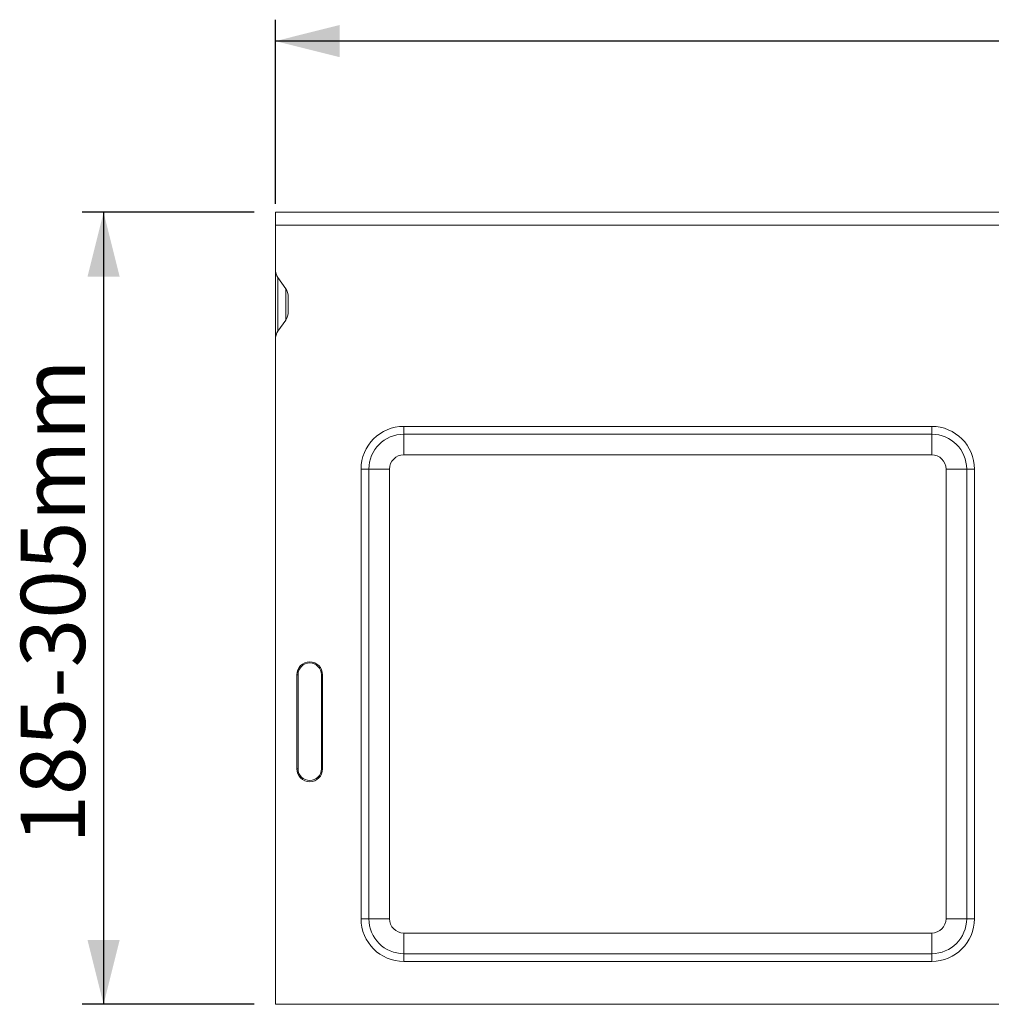
# Model space of a CAD drawing. Units: millimetres. Extents: x 2695 to 4645, y -560 to 2377.
# Drawn here: x 3171 to 3398, y 1100 to 1330 of the extents above; entities that cross this region are included whole.
import ezdxf

# ---------------------------------------------------------------- set-up
doc = ezdxf.new("R2010")
doc.units = ezdxf.units.MM
doc.linetypes.add('SLD-Solid', pattern=[0])
doc.layers.add('ACO_DIMS', color=8, linetype='SLD-Solid')
doc.layers.add('ACO_DRAINAGE', color=7, linetype='SLD-Solid')
doc.styles.add('SLDTEXTSTYLE0', font='arial.ttf', dxfattribs={"width": 0.948})

# ---------------------------------------------------------------- blocks, each defined once
blk = doc.blocks.new('ACO - 20600 26600 28600 20610 26610 28610 20620 26620 28620 20630 26630 28630 - FRONT')
at = {"layer": 'ACO_DRAINAGE', "linetype": 'SLD-Solid', "lineweight": 0}
for p, q in [((0, 185), (1000, 185)), ((0, 182), (0, 185)), ((1000, 182), (0, 182)), ((0, 182), (0, 171.74)), ((0, 155.26), (0, 171.74)), ((0.59, 169.74), (2.41, 167.16)), ((0.59, 169.74), (0.59, 157.26)), ((2.41, 159.84), (2.41, 167.16)), ((3, 165.16), (3, 161.84)), ((2.41, 159.84), (0.59, 157.26)), ((0, 155.26), (0, 0)), ((153.33, 135), (30, 135)), ((30, 133.18), (30, 135)), ((153.33, 133.18), (153.33, 135)), ((30, 133.18), (153.33, 133.18)), ((30, 128.35), (30, 133.18)), ((153.33, 128.35), (153.33, 133.18)), ((153.33, 128.35), (30, 128.35)), ((20, 125), (20, 20)), ((21.82, 125), (20, 125)), ((21.82, 20), (21.82, 125)), ((26.65, 125), (21.82, 125)), ((26.65, 125), (26.65, 20)), ((156.68, 125), (161.51, 125)), ((156.68, 20), (156.68, 125)), ((161.51, 125), (161.51, 20)), ((161.51, 125), (163.33, 125)), ((163.33, 20), (163.33, 125)), ((5.27, 77), (5, 77)), ((5, 77), (5, 55)), ((5.27, 77), (5.27, 55)), ((10.73, 77), (11, 77)), ((10.73, 55), (10.73, 77)), ((11, 55), (11, 77)), ((5.27, 55), (5, 55)), ((10.73, 55), (11, 55)), ((21.82, 20), (20, 20)), ((21.82, 20), (26.65, 20)), ((161.51, 20), (156.68, 20)), ((161.51, 20), (163.33, 20)), ((30, 11.82), (30, 16.65)), ((30, 16.65), (153.33, 16.65)), ((153.33, 11.82), (153.33, 16.65)), ((30, 11.82), (30, 10)), ((153.33, 11.82), (30, 11.82)), ((153.33, 11.82), (153.33, 10)), ((30, 10), (153.33, 10)), ((1000, 0), (0, 0))]:
    blk.add_line(p, q, dxfattribs=at)
for centre, radius, start, end in [((30, 125), 10, 90, 180), ((153.33, 125), 10, 0, 90), ((30, 125), 8.18, 90, 180), ((153.33, 125), 8.18, 0, 90), ((30, 125), 3.35, 90, 180), ((153.33, 125), 3.35, 0, 90), ((8, 77), 3, 0, 180), ((8, 77), 2.73, 0, 180), ((8, 55), 3, 180, 0), ((8, 55), 2.73, 180, 0), ((30, 20), 10, 180, 270), ((30, 20), 8.18, 180, 270), ((30, 20), 3.35, 180, 270), ((153.33, 20), 10, 270, 0), ((153.33, 20), 8.18, 270, 0), ((153.33, 20), 3.35, 270, 0)]:
    blk.add_arc(centre, radius, start, end, dxfattribs=at)
for centre, start_param, end_param in [((2, 171.74), 4.712389, 5.497787), ((1, 165.16), 1.570796, 2.356194), ((1, 161.84), 0.785398, 1.570796), ((2, 155.26), 3.926991, 4.712389)]:
    blk.add_ellipse(centre, major_axis=(0, -2.83), ratio=0.707107, start_param=start_param, end_param=end_param, dxfattribs=at)

msp = doc.modelspace()

# ---------------------------------------------------------------- linework, layer by layer
at = {"layer": 'ACO_DIMS'}
for p, q in [((3230.58, 1286.54), (3230.58, 1329.54)), ((4230.58, 1324.54), (3230.58, 1324.54)), ((3225.58, 1284.54), (3185.42, 1284.54)), ((3190.42, 1284.54), (3190.42, 1099.54)), ((3225.58, 1099.54), (3185.42, 1099.54))]:
    msp.add_line(p, q, dxfattribs=at)
for points in [[(3230.58, 1324.54), (3245.58, 1320.79), (3245.58, 1328.29)], [(3190.42, 1284.54), (3186.67, 1269.54), (3194.17, 1269.54)], [(3190.42, 1099.54), (3194.17, 1114.54), (3186.67, 1114.54)]]:
    msp.add_solid(points, dxfattribs=at)

# ---------------------------------------------------------------- block references
at = {"layer": 'ACO_DRAINAGE'}
msp.add_blockref('ACO - 20600 26600 28600 20610 26610 28610 20620 26620 28620 20630 26630 28630 - FRONT', (3230.58, 1099.54), dxfattribs=at)

# ---------------------------------------------------------------- texts
at = {"layer": 'ACO_DIMS', "insert": (3171.08, 1137.07), "char_height": 15, "attachment_point": 1, "rotation": 90, "style": 'SLDTEXTSTYLE0'}
msp.add_mtext('185-305mm', dxfattribs=at)

doc.saveas('drawing.dxf')
